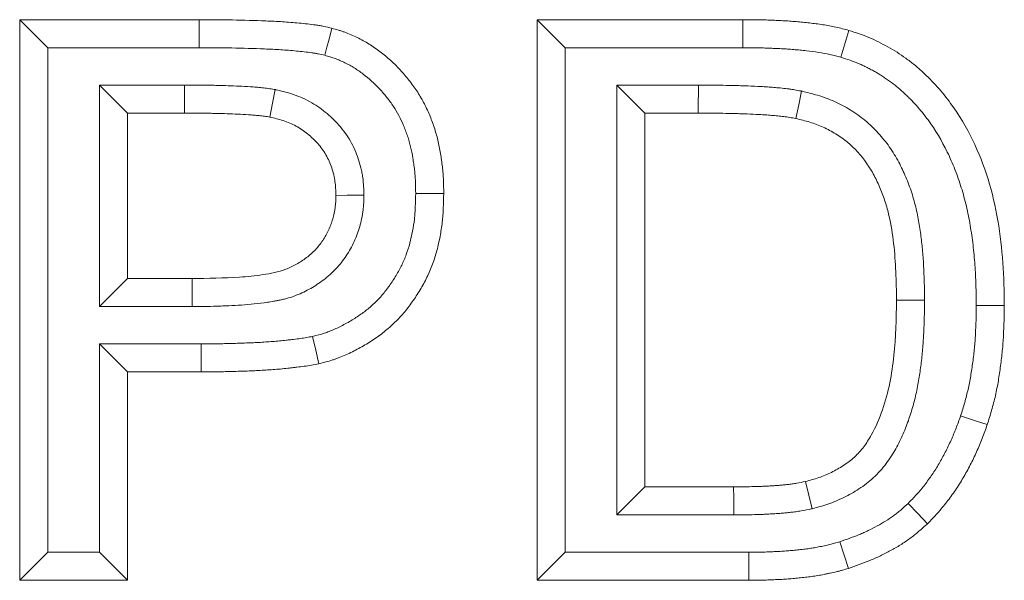
# Model space of a CAD drawing. Units: millimetres. Extents: x 72943 to 75913, y -9539 to -5339.
# Drawn here: x 74257 to 74292, y -5772 to -5752 of the extents above; entities that cross this region are included whole.
import ezdxf

# ---------------------------------------------------------------- set-up
doc = ezdxf.new("R2010")
doc.units = ezdxf.units.MM
doc.layers.add('DUENN-18', color=7, linetype='Continuous', lineweight=18)

msp = doc.modelspace()

# ---------------------------------------------------------------- linework, layer by layer
at = {"layer": 'DUENN-18', "color": 7, "linetype": 'Continuous'}
for p, q in [((74256.645, -5752.137, 156.448), (74263.043, -5752.137, 156.448)), ((74256.645, -5772.137, 156.448), (74256.645, -5752.137, 156.448)), ((74257.645, -5753.137, 156.448), (74256.645, -5752.137, 156.448)), ((74263.042, -5753.137, 156.448), (74263.043, -5752.137, 156.448)), ((74275.106, -5752.137, 156.448), (74282.442, -5752.137, 156.448)), ((74275.106, -5772.137, 156.448), (74275.106, -5752.137, 156.448)), ((74276.106, -5753.137, 156.448), (74275.106, -5752.137, 156.448)), ((74282.442, -5753.137, 156.448), (74282.442, -5752.137, 156.448)), ((74257.645, -5771.137, 156.448), (74257.645, -5753.137, 156.448)), ((74257.645, -5753.137, 156.448), (74263.042, -5753.137, 156.448)), ((74276.106, -5771.137, 156.448), (74276.106, -5753.137, 156.448)), ((74276.106, -5753.137, 156.448), (74282.442, -5753.137, 156.448)), ((74259.491, -5754.47, 156.448), (74260.491, -5755.47, 156.448)), ((74262.53, -5754.47, 156.448), (74259.491, -5754.47, 156.448)), ((74259.491, -5754.47, 156.448), (74259.491, -5762.368, 156.448)), ((74262.53, -5754.47, 156.448), (74262.526, -5755.47, 156.448)), ((74277.952, -5754.47, 156.448), (74278.952, -5755.47, 156.448)), ((74280.858, -5754.47, 156.448), (74277.952, -5754.47, 156.448)), ((74277.952, -5754.47, 156.448), (74277.952, -5769.804, 156.448)), ((74262.526, -5755.47, 156.448), (74260.491, -5755.47, 156.448)), ((74260.491, -5755.47, 156.448), (74260.491, -5761.368, 156.448)), ((74280.855, -5755.47, 156.448), (74278.952, -5755.47, 156.448)), ((74278.952, -5755.47, 156.448), (74278.952, -5768.804, 156.448)), ((74259.491, -5762.368, 156.448), (74260.491, -5761.368, 156.448)), ((74260.491, -5761.368, 156.448), (74262.798, -5761.368, 156.448)), ((74262.8, -5762.368, 156.448), (74262.798, -5761.368, 156.448)), ((74259.491, -5762.368, 156.448), (74262.8, -5762.368, 156.448)), ((74259.491, -5763.701, 156.448), (74260.491, -5764.701, 156.448)), ((74263.123, -5763.701, 156.448), (74259.491, -5763.701, 156.448)), ((74259.491, -5763.701, 156.448), (74259.491, -5771.137, 156.448)), ((74263.123, -5763.701, 156.448), (74263.123, -5764.701, 156.448)), ((74260.491, -5764.701, 156.448), (74260.491, -5772.137, 156.448)), ((74263.123, -5764.701, 156.448), (74260.491, -5764.701, 156.448)), ((74277.952, -5769.804, 156.448), (74278.952, -5768.804, 156.448)), ((74278.952, -5768.804, 156.448), (74282.117, -5768.804, 156.448)), ((74277.952, -5769.804, 156.448), (74282.121, -5769.804, 156.448)), ((74257.645, -5771.137, 156.448), (74256.645, -5772.137, 156.448)), ((74259.491, -5771.137, 156.448), (74257.645, -5771.137, 156.448)), ((74259.491, -5771.137, 156.448), (74260.491, -5772.137, 156.448)), ((74276.106, -5771.137, 156.448), (74275.106, -5772.137, 156.448)), ((74282.653, -5771.137, 156.448), (74276.106, -5771.137, 156.448)), ((74260.491, -5772.137, 156.448), (74256.645, -5772.137, 156.448)), ((74282.658, -5772.137, 156.448), (74275.106, -5772.137, 156.448))]:
    msp.add_line(p, q, dxfattribs=at)
at = {"layer": 'DUENN-18', "color": 7, "linetype": 'Continuous', "elevation": 156.448, "flags": 128}
for points in [[(74267.531, -5753.408), (74267.608, -5753.118), (74267.684, -5752.828), (74267.786, -5752.441)], [(74285.945, -5753.477), (74286.086, -5752.997), (74286.228, -5752.518)], [(74265.755, -5754.629), (74265.659, -5755.12), (74265.563, -5755.611)], [(74280.858, -5754.47), (74280.857, -5754.77), (74280.856, -5755.07), (74280.855, -5755.47)], [(74284.542, -5754.684), (74284.437, -5755.173), (74284.333, -5755.663)], [(74268.927, -5758.401), (74268.627, -5758.401), (74268.327, -5758.402), (74267.927, -5758.403)], [(74270.773, -5758.338), (74271.073, -5758.34), (74271.373, -5758.341), (74271.773, -5758.343)], [(74288.927, -5762.145), (74288.627, -5762.145), (74288.326, -5762.145), (74287.927, -5762.145)], [(74290.773, -5762.329), (74291.073, -5762.329), (74291.373, -5762.329), (74291.773, -5762.329)], [(74267.095, -5763.436), (74267.205, -5763.924), (74267.314, -5764.413)], [(74290.215, -5766.269), (74290.499, -5766.363), (74290.784, -5766.458), (74291.164, -5766.584)], [(74284.912, -5769.584), (74284.795, -5769.098), (74284.677, -5768.611)], [(74282.121, -5769.804), (74282.12, -5769.504), (74282.119, -5769.204), (74282.117, -5768.804)], [(74288.34, -5769.395), (74288.686, -5769.756), (74289.032, -5770.118)], [(74285.9, -5770.762), (74286.056, -5771.237), (74286.212, -5771.712)], [(74282.653, -5771.137), (74282.655, -5771.437), (74282.656, -5771.737), (74282.658, -5772.137)]]:
    msp.add_lwpolyline(points, dxfattribs=at)
at = {"layer": 'DUENN-18', "color": 7, "linetype": 'Continuous'}
for points, knots in [([(74263.043, -5752.137, 156.448), (74263.44, -5752.137, 156.448), (74263.837, -5752.138, 156.448), (74264.63, -5752.153, 156.448), (74265.027, -5752.165, 156.448), (74265.622, -5752.19, 156.448), (74265.82, -5752.199, 156.448), (74266.216, -5752.224, 156.448), (74266.414, -5752.239, 156.448), (74266.71, -5752.268, 156.448), (74266.809, -5752.278, 156.448), (74267.006, -5752.3, 156.448), (74267.105, -5752.312, 156.448), (74267.252, -5752.332, 156.448), (74267.301, -5752.34, 156.448), (74267.375, -5752.352, 156.448), (74267.399, -5752.356, 156.448), (74267.448, -5752.365, 156.448), (74267.472, -5752.37, 156.448), (74267.594, -5752.394, 156.448), (74267.69, -5752.418, 156.448), (74267.786, -5752.441, 156.448)], [0, 0, 0, 0, 0.25, 0.25, 0.5, 0.5, 0.625, 0.625, 0.75, 0.75, 0.8125, 0.8125, 0.875, 0.875, 0.90625, 0.90625, 0.921875, 0.921875, 0.9375, 0.9375, 1, 1, 1, 1]), ([(74282.442, -5752.137, 156.448), (74282.601, -5752.137, 156.448), (74282.76, -5752.137, 156.448), (74282.998, -5752.14, 156.448), (74283.078, -5752.142, 156.448), (74283.237, -5752.146, 156.448), (74283.316, -5752.149, 156.448), (74283.475, -5752.155, 156.448), (74283.555, -5752.159, 156.448), (74283.714, -5752.165, 156.448), (74283.793, -5752.169, 156.448), (74283.952, -5752.177, 156.448), (74284.031, -5752.182, 156.448), (74284.19, -5752.192, 156.448), (74284.269, -5752.199, 156.448), (74284.428, -5752.213, 156.448), (74284.507, -5752.221, 156.448), (74284.665, -5752.237, 156.448), (74284.744, -5752.245, 156.448), (74284.981, -5752.271, 156.448), (74285.139, -5752.291, 156.448), (74285.453, -5752.339, 156.448), (74285.61, -5752.368, 156.448), (74285.843, -5752.419, 156.448), (74285.92, -5752.438, 156.448), (74286.074, -5752.477, 156.448), (74286.151, -5752.497, 156.448), (74286.228, -5752.518, 156.448)], [0, 0, 0, 0, 0.125, 0.125, 0.1875, 0.1875, 0.25, 0.25, 0.3125, 0.3125, 0.375, 0.375, 0.4375, 0.4375, 0.5, 0.5, 0.5625, 0.5625, 0.625, 0.625, 0.75, 0.75, 0.875, 0.875, 0.9375, 0.9375, 1, 1, 1, 1]), ([(74267.786, -5752.441, 156.448), (74267.864, -5752.463, 156.448), (74267.941, -5752.485, 156.448), (74268.056, -5752.521, 156.448), (74268.094, -5752.533, 156.448), (74268.17, -5752.558, 156.448), (74268.208, -5752.571, 156.448), (74268.32, -5752.612, 156.448), (74268.395, -5752.643, 156.448), (74268.542, -5752.706, 156.448), (74268.614, -5752.74, 156.448), (74268.758, -5752.81, 156.448), (74268.83, -5752.847, 156.448), (74268.97, -5752.924, 156.448), (74269.04, -5752.964, 156.448), (74269.244, -5753.09, 156.448), (74269.376, -5753.182, 156.448), (74269.758, -5753.473, 156.448), (74269.996, -5753.69, 156.448), (74270.324, -5754.041, 156.448), (74270.428, -5754.163, 156.448), (74270.628, -5754.414, 156.448), (74270.722, -5754.543, 156.448), (74270.899, -5754.811, 156.448), (74270.981, -5754.948, 156.448), (74271.131, -5755.232, 156.448), (74271.199, -5755.377, 156.448), (74271.293, -5755.598, 156.448), (74271.322, -5755.673, 156.448), (74271.379, -5755.823, 156.448), (74271.406, -5755.898, 156.448), (74271.457, -5756.05, 156.448), (74271.48, -5756.127, 156.448), (74271.524, -5756.281, 156.448), (74271.545, -5756.358, 156.448), (74271.601, -5756.592, 156.448), (74271.632, -5756.749, 156.448), (74271.671, -5756.986, 156.448), (74271.683, -5757.066, 156.448), (74271.705, -5757.224, 156.448), (74271.715, -5757.304, 156.448), (74271.733, -5757.463, 156.448), (74271.741, -5757.543, 156.448), (74271.754, -5757.702, 156.448), (74271.759, -5757.782, 156.448), (74271.769, -5758.022, 156.448), (74271.771, -5758.183, 156.448), (74271.773, -5758.343, 156.448)], [0, 0, 0, 0, 0.03125, 0.03125, 0.046875, 0.046875, 0.0625, 0.0625, 0.09375, 0.09375, 0.125, 0.125, 0.15625, 0.15625, 0.1875, 0.1875, 0.25, 0.25, 0.375, 0.375, 0.4375, 0.4375, 0.5, 0.5, 0.5625, 0.5625, 0.625, 0.625, 0.65625, 0.65625, 0.6875, 0.6875, 0.71875, 0.71875, 0.75, 0.75, 0.8125, 0.8125, 0.84375, 0.84375, 0.875, 0.875, 0.90625, 0.90625, 0.9375, 0.9375, 1, 1, 1, 1]), ([(74286.228, -5752.518, 156.448), (74286.47, -5752.597, 156.448), (74286.712, -5752.676, 156.448), (74287.178, -5752.869, 156.448), (74287.401, -5752.985, 156.448), (74287.732, -5753.167, 156.448), (74287.84, -5753.23, 156.448), (74288.052, -5753.368, 156.448), (74288.156, -5753.44, 156.448), (74288.362, -5753.588, 156.448), (74288.465, -5753.664, 156.448), (74288.663, -5753.825, 156.448), (74288.757, -5753.91, 156.448), (74289.035, -5754.169, 156.448), (74289.214, -5754.347, 156.448), (74289.55, -5754.722, 156.448), (74289.708, -5754.918, 156.448), (74290.156, -5755.529, 156.448), (74290.419, -5755.971, 156.448), (74290.86, -5756.878, 156.448), (74291.043, -5757.346, 156.448), (74291.343, -5758.309, 156.448), (74291.456, -5758.807, 156.448), (74291.627, -5759.806, 156.448), (74291.685, -5760.308, 156.448), (74291.758, -5761.316, 156.448), (74291.766, -5761.822, 156.448), (74291.773, -5762.329, 156.448)], [0, 0, 0, 0, 0.0625, 0.0625, 0.125, 0.125, 0.15625, 0.15625, 0.1875, 0.1875, 0.21875, 0.21875, 0.25, 0.25, 0.3125, 0.3125, 0.375, 0.375, 0.5, 0.5, 0.625, 0.625, 0.75, 0.75, 0.875, 0.875, 1, 1, 1, 1]), ([(74263.042, -5753.137, 156.448), (74263.44, -5753.137, 156.448), (74263.826, -5753.138, 156.448), (74264.603, -5753.153, 156.448), (74264.994, -5753.165, 156.448), (74265.577, -5753.189, 156.448), (74265.768, -5753.197, 156.448), (74266.143, -5753.221, 156.448), (74266.33, -5753.236, 156.448), (74266.61, -5753.263, 156.448), (74266.703, -5753.272, 156.448), (74266.887, -5753.293, 156.448), (74266.981, -5753.305, 156.448), (74267.109, -5753.322, 156.448), (74267.149, -5753.328, 156.448), (74267.207, -5753.338, 156.448), (74267.225, -5753.341, 156.448), (74267.262, -5753.348, 156.448), (74267.279, -5753.351, 156.448), (74267.364, -5753.368, 156.448), (74267.442, -5753.387, 156.448), (74267.531, -5753.408, 156.448)], [0, 0, 0, 0, 0.25, 0.25, 0.5, 0.5, 0.625, 0.625, 0.75, 0.75, 0.8125, 0.8125, 0.875, 0.875, 0.90625, 0.90625, 0.921875, 0.921875, 0.9375, 0.9375, 0.9959299, 0.9959299, 0.9959299, 0.9959299]), ([(74282.442, -5753.137, 156.448), (74282.601, -5753.137, 156.448), (74282.756, -5753.137, 156.448), (74282.981, -5753.14, 156.448), (74283.054, -5753.141, 156.448), (74283.204, -5753.146, 156.448), (74283.28, -5753.148, 156.448), (74283.434, -5753.154, 156.448), (74283.512, -5753.158, 156.448), (74283.67, -5753.164, 156.448), (74283.747, -5753.168, 156.448), (74283.897, -5753.176, 156.448), (74283.971, -5753.18, 156.448), (74284.114, -5753.19, 156.448), (74284.186, -5753.195, 156.448), (74284.333, -5753.209, 156.448), (74284.408, -5753.216, 156.448), (74284.561, -5753.231, 156.448), (74284.638, -5753.239, 156.448), (74284.862, -5753.264, 156.448), (74285.006, -5753.282, 156.448), (74285.283, -5753.325, 156.448), (74285.415, -5753.349, 156.448), (74285.616, -5753.393, 156.448), (74285.682, -5753.409, 156.448), (74285.814, -5753.443, 156.448), (74285.878, -5753.459, 156.448), (74285.945, -5753.477, 156.448)], [0, 0, 0, 0, 0.125, 0.125, 0.1875, 0.1875, 0.25, 0.25, 0.3125, 0.3125, 0.375, 0.375, 0.4375, 0.4375, 0.5, 0.5, 0.5625, 0.5625, 0.625, 0.625, 0.75, 0.75, 0.875, 0.875, 0.9375, 0.9375, 0.9925214, 0.9925214, 0.9925214, 0.9925214]), ([(74267.531, -5753.408, 156.448), (74267.601, -5753.428, 156.448), (74267.666, -5753.447, 156.448), (74267.757, -5753.475, 156.448), (74267.788, -5753.485, 156.448), (74267.846, -5753.504, 156.448), (74267.873, -5753.513, 156.448), (74267.954, -5753.543, 156.448), (74268.011, -5753.566, 156.448), (74268.128, -5753.617, 156.448), (74268.19, -5753.646, 156.448), (74268.308, -5753.703, 156.448), (74268.365, -5753.733, 156.448), (74268.476, -5753.793, 156.448), (74268.529, -5753.824, 156.448), (74268.689, -5753.923, 156.448), (74268.794, -5753.996, 156.448), (74269.104, -5754.231, 156.448), (74269.302, -5754.412, 156.448), (74269.575, -5754.704, 156.448), (74269.662, -5754.805, 156.448), (74269.827, -5755.014, 156.448), (74269.906, -5755.121, 156.448), (74270.048, -5755.337, 156.448), (74270.113, -5755.445, 156.448), (74270.233, -5755.672, 156.448), (74270.288, -5755.789, 156.448), (74270.366, -5755.974, 156.448), (74270.391, -5756.038, 156.448), (74270.439, -5756.165, 156.448), (74270.462, -5756.228, 156.448), (74270.504, -5756.353, 156.448), (74270.523, -5756.415, 156.448), (74270.559, -5756.54, 156.448), (74270.575, -5756.604, 156.448), (74270.622, -5756.799, 156.448), (74270.648, -5756.933, 156.448), (74270.683, -5757.141, 156.448), (74270.694, -5757.211, 156.448), (74270.714, -5757.354, 156.448), (74270.723, -5757.426, 156.448), (74270.739, -5757.566, 156.448), (74270.745, -5757.635, 156.448), (74270.756, -5757.771, 156.448), (74270.76, -5757.837, 156.448), (74270.769, -5758.04, 156.448), (74270.771, -5758.184, 156.448), (74270.773, -5758.338, 156.448)], [0.0025285, 0.0025285, 0.0025285, 0.0025285, 0.03125, 0.03125, 0.046875, 0.046875, 0.0625, 0.0625, 0.09375, 0.09375, 0.125, 0.125, 0.15625, 0.15625, 0.1875, 0.1875, 0.25, 0.25, 0.375, 0.375, 0.4375, 0.4375, 0.5, 0.5, 0.5625, 0.5625, 0.625, 0.625, 0.65625, 0.65625, 0.6875, 0.6875, 0.71875, 0.71875, 0.75, 0.75, 0.8125, 0.8125, 0.84375, 0.84375, 0.875, 0.875, 0.90625, 0.90625, 0.9375, 0.9375, 0.9979363, 0.9979363, 0.9979363, 0.9979363]), ([(74285.945, -5753.477, 156.448), (74286.175, -5753.552, 156.448), (74286.379, -5753.62, 156.448), (74286.607, -5753.715, 156.448), (74286.651, -5753.734, 156.448), (74286.742, -5753.776, 156.448), (74286.789, -5753.799, 156.448), (74286.887, -5753.848, 156.448), (74286.937, -5753.874, 156.448), (74287.041, -5753.929, 156.448), (74287.092, -5753.956, 156.448), (74287.188, -5754.009, 156.448), (74287.234, -5754.035, 156.448), (74287.32, -5754.086, 156.448), (74287.36, -5754.111, 156.448), (74287.446, -5754.167, 156.448), (74287.491, -5754.197, 156.448), (74287.56, -5754.245, 156.448), (74287.583, -5754.261, 156.448), (74287.631, -5754.295, 156.448), (74287.656, -5754.312, 156.448), (74287.774, -5754.397, 156.448), (74287.858, -5754.46, 156.448), (74288.005, -5754.579, 156.448), (74288.082, -5754.648, 156.448), (74288.207, -5754.764, 156.448), (74288.25, -5754.805, 156.448), (74288.333, -5754.885, 156.448), (74288.373, -5754.925, 156.448), (74288.491, -5755.043, 156.448), (74288.564, -5755.12, 156.448), (74288.782, -5755.363, 156.448), (74288.92, -5755.535, 156.448), (74289.314, -5756.072, 156.448), (74289.542, -5756.455, 156.448), (74289.838, -5757.063, 156.448), (74289.929, -5757.271, 156.448), (74290.096, -5757.695, 156.448), (74290.172, -5757.912, 156.448), (74290.307, -5758.347, 156.448), (74290.366, -5758.567, 156.448), (74290.471, -5759.017, 156.448), (74290.517, -5759.245, 156.448), (74290.595, -5759.707, 156.448), (74290.628, -5759.94, 156.448), (74290.684, -5760.412, 156.448), (74290.707, -5760.651, 156.448), (74290.733, -5761.004, 156.448), (74290.74, -5761.122, 156.448), (74290.751, -5761.359, 156.448), (74290.756, -5761.479, 156.448), (74290.766, -5761.838, 156.448), (74290.77, -5762.081, 156.448), (74290.773, -5762.329, 156.448)], [0.0023361, 0.0023361, 0.0023361, 0.0023361, 0.0625, 0.0625, 0.078125, 0.078125, 0.09375, 0.09375, 0.109375, 0.109375, 0.125, 0.125, 0.140625, 0.140625, 0.15625, 0.15625, 0.171875, 0.171875, 0.1796875, 0.1796875, 0.1875, 0.1875, 0.21875, 0.21875, 0.25, 0.25, 0.265625, 0.265625, 0.28125, 0.28125, 0.3125, 0.3125, 0.375, 0.375, 0.5, 0.5, 0.5625, 0.5625, 0.625, 0.625, 0.6875, 0.6875, 0.75, 0.75, 0.8125, 0.8125, 0.875, 0.875, 0.90625, 0.90625, 0.9375, 0.9375, 0.9988976, 0.9988976, 0.9988976, 0.9988976]), ([(74265.755, -5754.629, 156.448), (74265.743, -5754.627, 156.448), (74265.732, -5754.625, 156.448), (74265.721, -5754.623, 156.448), (74265.658, -5754.613, 156.448), (74265.589, -5754.602, 156.448), (74265.474, -5754.586, 156.448), (74265.435, -5754.581, 156.448), (74265.359, -5754.572, 156.448), (74265.322, -5754.568, 156.448), (74265.214, -5754.557, 156.448), (74265.147, -5754.551, 156.448), (74265.011, -5754.54, 156.448), (74264.943, -5754.535, 156.448), (74264.605, -5754.512, 156.448), (74264.34, -5754.501, 156.448), (74263.952, -5754.487, 156.448), (74263.822, -5754.483, 156.448), (74263.622, -5754.479, 156.448), (74263.555, -5754.478, 156.448), (74263.422, -5754.476, 156.448), (74263.357, -5754.476, 156.448), (74263.163, -5754.475, 156.448), (74263.039, -5754.474, 156.448), (74262.788, -5754.473, 156.448), (74262.661, -5754.471, 156.448), (74262.534, -5754.47, 156.448), (74262.533, -5754.47, 156.448), (74262.532, -5754.47, 156.448), (74262.53, -5754.47, 156.448)], [-0.011279, -0.011279, -0.011279, -0.011279, 0, 0, 0, 0.0625, 0.0625, 0.09375, 0.09375, 0.125, 0.125, 0.1875, 0.1875, 0.25, 0.25, 0.5, 0.5, 0.625, 0.625, 0.6875, 0.6875, 0.75, 0.75, 0.875, 0.875, 1, 1, 1, 1.001388, 1.001388, 1.001388, 1.001388]), ([(74268.927, -5758.401, 156.448), (74268.927, -5758.39, 156.448), (74268.926, -5758.379, 156.448), (74268.926, -5758.368, 156.448), (74268.92, -5758.202, 156.448), (74268.915, -5758.001, 156.448), (74268.876, -5757.712, 156.448), (74268.866, -5757.653, 156.448), (74268.844, -5757.537, 156.448), (74268.832, -5757.48, 156.448), (74268.791, -5757.311, 156.448), (74268.758, -5757.201, 156.448), (74268.686, -5756.99, 156.448), (74268.646, -5756.886, 156.448), (74268.553, -5756.676, 156.448), (74268.5, -5756.571, 156.448), (74268.382, -5756.364, 156.448), (74268.316, -5756.262, 156.448), (74268.179, -5756.072, 156.448), (74268.106, -5755.982, 156.448), (74267.879, -5755.724, 156.448), (74267.716, -5755.572, 156.448), (74267.462, -5755.367, 156.448), (74267.374, -5755.301, 156.448), (74267.187, -5755.174, 156.448), (74267.089, -5755.114, 156.448), (74266.78, -5754.944, 156.448), (74266.567, -5754.855, 156.448), (74266.141, -5754.717, 156.448), (74265.95, -5754.674, 156.448), (74265.788, -5754.636, 156.448), (74265.777, -5754.634, 156.448), (74265.766, -5754.631, 156.448), (74265.755, -5754.629, 156.448)], [-0.008097, -0.008097, -0.008097, -0.008097, 0, 0, 0, 0.125, 0.125, 0.15625, 0.15625, 0.1875, 0.1875, 0.25, 0.25, 0.3125, 0.3125, 0.375, 0.375, 0.4375, 0.4375, 0.5, 0.5, 0.625, 0.625, 0.6875, 0.6875, 0.75, 0.75, 0.875, 0.875, 1, 1, 1, 1.008588, 1.008588, 1.008588, 1.008588]), ([(74284.542, -5754.684, 156.448), (74284.533, -5754.683, 156.448), (74284.524, -5754.681, 156.448), (74284.516, -5754.679, 156.448), (74284.444, -5754.666, 156.448), (74284.367, -5754.652, 156.448), (74284.241, -5754.631, 156.448), (74284.198, -5754.624, 156.448), (74284.113, -5754.612, 156.448), (74284.071, -5754.606, 156.448), (74283.945, -5754.59, 156.448), (74283.862, -5754.581, 156.448), (74283.701, -5754.565, 156.448), (74283.624, -5754.559, 156.448), (74283.473, -5754.547, 156.448), (74283.399, -5754.541, 156.448), (74283.247, -5754.53, 156.448), (74283.17, -5754.525, 156.448), (74282.935, -5754.512, 156.448), (74282.782, -5754.506, 156.448), (74282.561, -5754.498, 156.448), (74282.489, -5754.495, 156.448), (74282.341, -5754.49, 156.448), (74282.266, -5754.488, 156.448), (74282.041, -5754.482, 156.448), (74281.888, -5754.479, 156.448), (74281.442, -5754.473, 156.448), (74281.153, -5754.472, 156.448), (74280.861, -5754.47, 156.448), (74280.86, -5754.47, 156.448), (74280.859, -5754.47, 156.448), (74280.858, -5754.47, 156.448)], [-0.007559, -0.007559, -0.007559, -0.007559, 0, 0, 0, 0.0625, 0.0625, 0.09375, 0.09375, 0.125, 0.125, 0.1875, 0.1875, 0.25, 0.25, 0.3125, 0.3125, 0.375, 0.375, 0.5, 0.5, 0.5625, 0.5625, 0.625, 0.625, 0.75, 0.75, 1, 1, 1, 1.000793, 1.000793, 1.000793, 1.000793]), ([(74288.927, -5762.145, 156.448), (74288.927, -5762.142, 156.448), (74288.927, -5762.139, 156.448), (74288.927, -5762.136, 156.448), (74288.925, -5761.966, 156.448), (74288.924, -5761.793, 156.448), (74288.916, -5761.437, 156.448), (74288.91, -5761.258, 156.448), (74288.898, -5760.993, 156.448), (74288.893, -5760.905, 156.448), (74288.883, -5760.725, 156.448), (74288.877, -5760.635, 156.448), (74288.862, -5760.451, 156.448), (74288.854, -5760.358, 156.448), (74288.836, -5760.176, 156.448), (74288.826, -5760.085, 156.448), (74288.794, -5759.814, 156.448), (74288.769, -5759.633, 156.448), (74288.724, -5759.357, 156.448), (74288.708, -5759.263, 156.448), (74288.671, -5759.073, 156.448), (74288.65, -5758.977, 156.448), (74288.583, -5758.69, 156.448), (74288.531, -5758.501, 156.448), (74288.438, -5758.214, 156.448), (74288.404, -5758.119, 156.448), (74288.333, -5757.932, 156.448), (74288.296, -5757.841, 156.448), (74288.22, -5757.661, 156.448), (74288.181, -5757.574, 156.448), (74288.097, -5757.397, 156.448), (74288.053, -5757.307, 156.448), (74287.957, -5757.125, 156.448), (74287.905, -5757.033, 156.448), (74287.792, -5756.848, 156.448), (74287.732, -5756.757, 156.448), (74287.609, -5756.584, 156.448), (74287.545, -5756.5, 156.448), (74287.415, -5756.338, 156.448), (74287.347, -5756.259, 156.448), (74287.204, -5756.102, 156.448), (74287.129, -5756.024, 156.448), (74286.969, -5755.871, 156.448), (74286.885, -5755.796, 156.448), (74286.715, -5755.658, 156.448), (74286.629, -5755.592, 156.448), (74286.454, -5755.469, 156.448), (74286.367, -5755.411, 156.448), (74286.096, -5755.245, 156.448), (74285.907, -5755.144, 156.448), (74285.614, -5755.013, 156.448), (74285.515, -5754.972, 156.448), (74285.316, -5754.898, 156.448), (74285.213, -5754.863, 156.448), (74284.916, -5754.774, 156.448), (74284.732, -5754.73, 156.448), (74284.567, -5754.69, 156.448), (74284.559, -5754.688, 156.448), (74284.55, -5754.686, 156.448), (74284.542, -5754.684, 156.448)], [-0.001107, -0.001107, -0.001107, -0.001107, 0, 0, 0, 0.0625, 0.0625, 0.125, 0.125, 0.15625, 0.15625, 0.1875, 0.1875, 0.21875, 0.21875, 0.25, 0.25, 0.3125, 0.3125, 0.34375, 0.34375, 0.375, 0.375, 0.4375, 0.4375, 0.46875, 0.46875, 0.5, 0.5, 0.53125, 0.53125, 0.5625, 0.5625, 0.59375, 0.59375, 0.625, 0.625, 0.65625, 0.65625, 0.6875, 0.6875, 0.71875, 0.71875, 0.75, 0.75, 0.78125, 0.78125, 0.8125, 0.8125, 0.875, 0.875, 0.90625, 0.90625, 0.9375, 0.9375, 1, 1, 1, 1.003235, 1.003235, 1.003235, 1.003235]), ([(74265.563, -5755.611, 156.448), (74265.5, -5755.601, 156.448), (74265.438, -5755.591, 156.448), (74265.344, -5755.577, 156.448), (74265.312, -5755.573, 156.448), (74265.249, -5755.566, 156.448), (74265.218, -5755.563, 156.448), (74265.123, -5755.553, 156.448), (74265.06, -5755.548, 156.448), (74264.933, -5755.537, 156.448), (74264.87, -5755.532, 156.448), (74264.554, -5755.511, 156.448), (74264.301, -5755.5, 156.448), (74263.921, -5755.487, 156.448), (74263.794, -5755.483, 156.448), (74263.604, -5755.479, 156.448), (74263.54, -5755.478, 156.448), (74263.414, -5755.476, 156.448), (74263.35, -5755.476, 156.448), (74263.16, -5755.475, 156.448), (74263.033, -5755.474, 156.448), (74262.78, -5755.472, 156.448), (74262.653, -5755.471, 156.448), (74262.526, -5755.47, 156.448)], [0, 0, 0, 0, 0.0625, 0.0625, 0.09375, 0.09375, 0.125, 0.125, 0.1875, 0.1875, 0.25, 0.25, 0.5, 0.5, 0.625, 0.625, 0.6875, 0.6875, 0.75, 0.75, 0.875, 0.875, 1, 1, 1, 1]), ([(74267.927, -5758.403, 156.448), (74267.921, -5758.236, 156.448), (74267.915, -5758.069, 156.448), (74267.887, -5757.863, 156.448), (74267.881, -5757.822, 156.448), (74267.865, -5757.741, 156.448), (74267.856, -5757.7, 156.448), (74267.827, -5757.578, 156.448), (74267.803, -5757.498, 156.448), (74267.749, -5757.34, 156.448), (74267.719, -5757.262, 156.448), (74267.651, -5757.11, 156.448), (74267.614, -5757.035, 156.448), (74267.531, -5756.891, 156.448), (74267.486, -5756.821, 156.448), (74267.388, -5756.685, 156.448), (74267.336, -5756.62, 156.448), (74267.17, -5756.433, 156.448), (74267.048, -5756.318, 156.448), (74266.854, -5756.161, 156.448), (74266.787, -5756.111, 156.448), (74266.649, -5756.018, 156.448), (74266.578, -5755.974, 156.448), (74266.359, -5755.853, 156.448), (74266.205, -5755.788, 156.448), (74265.888, -5755.686, 156.448), (74265.725, -5755.648, 156.448), (74265.563, -5755.611, 156.448)], [0, 0, 0, 0, 0.125, 0.125, 0.15625, 0.15625, 0.1875, 0.1875, 0.25, 0.25, 0.3125, 0.3125, 0.375, 0.375, 0.4375, 0.4375, 0.5, 0.5, 0.625, 0.625, 0.6875, 0.6875, 0.75, 0.75, 0.875, 0.875, 1, 1, 1, 1]), ([(74284.333, -5755.663, 156.448), (74284.262, -5755.649, 156.448), (74284.19, -5755.636, 156.448), (74284.083, -5755.618, 156.448), (74284.047, -5755.613, 156.448), (74283.975, -5755.602, 156.448), (74283.939, -5755.597, 156.448), (74283.831, -5755.583, 156.448), (74283.758, -5755.575, 156.448), (74283.614, -5755.562, 156.448), (74283.541, -5755.556, 156.448), (74283.397, -5755.544, 156.448), (74283.324, -5755.538, 156.448), (74283.179, -5755.528, 156.448), (74283.107, -5755.523, 156.448), (74282.889, -5755.511, 156.448), (74282.744, -5755.505, 156.448), (74282.526, -5755.497, 156.448), (74282.453, -5755.495, 156.448), (74282.308, -5755.49, 156.448), (74282.236, -5755.487, 156.448), (74282.018, -5755.481, 156.448), (74281.872, -5755.479, 156.448), (74281.437, -5755.473, 156.448), (74281.146, -5755.472, 156.448), (74280.855, -5755.47, 156.448)], [0, 0, 0, 0, 0.0625, 0.0625, 0.09375, 0.09375, 0.125, 0.125, 0.1875, 0.1875, 0.25, 0.25, 0.3125, 0.3125, 0.375, 0.375, 0.5, 0.5, 0.5625, 0.5625, 0.625, 0.625, 0.75, 0.75, 1, 1, 1, 1]), ([(74287.927, -5762.145, 156.448), (74287.921, -5761.468, 156.448), (74287.903, -5760.793, 156.448), (74287.784, -5759.79, 156.448), (74287.735, -5759.457, 156.448), (74287.62, -5758.961, 156.448), (74287.575, -5758.796, 156.448), (74287.47, -5758.471, 156.448), (74287.41, -5758.312, 156.448), (74287.277, -5757.999, 156.448), (74287.206, -5757.845, 156.448), (74287.048, -5757.544, 156.448), (74286.959, -5757.396, 156.448), (74286.664, -5756.979, 156.448), (74286.441, -5756.727, 156.448), (74286.048, -5756.403, 156.448), (74285.906, -5756.303, 156.448), (74285.616, -5756.123, 156.448), (74285.466, -5756.043, 156.448), (74285.157, -5755.903, 156.448), (74284.997, -5755.843, 156.448), (74284.667, -5755.743, 156.448), (74284.5, -5755.703, 156.448), (74284.333, -5755.663, 156.448)], [0, 0, 0, 0, 0.25, 0.25, 0.375, 0.375, 0.4375, 0.4375, 0.5, 0.5, 0.5625, 0.5625, 0.625, 0.625, 0.75, 0.75, 0.8125, 0.8125, 0.875, 0.875, 0.9375, 0.9375, 1, 1, 1, 1]), ([(74262.798, -5761.368, 156.448), (74263.361, -5761.367, 156.448), (74263.923, -5761.358, 156.448), (74264.765, -5761.302, 156.448), (74265.044, -5761.274, 156.448), (74265.597, -5761.19, 156.448), (74265.873, -5761.142, 156.448), (74266.272, -5760.99, 156.448), (74266.4, -5760.927, 156.448), (74266.646, -5760.789, 156.448), (74266.764, -5760.712, 156.448), (74266.99, -5760.539, 156.448), (74267.097, -5760.444, 156.448), (74267.291, -5760.239, 156.448), (74267.378, -5760.129, 156.448), (74267.536, -5759.894, 156.448), (74267.606, -5759.769, 156.448), (74267.725, -5759.513, 156.448), (74267.774, -5759.38, 156.448), (74267.853, -5759.109, 156.448), (74267.884, -5758.969, 156.448), (74267.918, -5758.687, 156.448), (74267.922, -5758.545, 156.448), (74267.927, -5758.403, 156.448)], [0, 0, 0, 0, 0.25, 0.25, 0.375, 0.375, 0.5, 0.5, 0.5625, 0.5625, 0.625, 0.625, 0.6875, 0.6875, 0.75, 0.75, 0.8125, 0.8125, 0.875, 0.875, 0.9375, 0.9375, 1, 1, 1, 1]), ([(74262.8, -5762.368, 156.448), (74262.941, -5762.368, 156.448), (74263.084, -5762.367, 156.448), (74263.377, -5762.365, 156.448), (74263.527, -5762.362, 156.448), (74263.747, -5762.355, 156.448), (74263.819, -5762.353, 156.448), (74263.964, -5762.348, 156.448), (74264.036, -5762.345, 156.448), (74264.255, -5762.336, 156.448), (74264.404, -5762.328, 156.448), (74264.86, -5762.298, 156.448), (74265.168, -5762.267, 156.448), (74265.559, -5762.207, 156.448), (74265.637, -5762.194, 156.448), (74265.754, -5762.173, 156.448), (74265.793, -5762.166, 156.448), (74265.874, -5762.15, 156.448), (74265.915, -5762.142, 156.448), (74266.001, -5762.123, 156.448), (74266.046, -5762.113, 156.448), (74266.138, -5762.09, 156.448), (74266.185, -5762.077, 156.448), (74266.326, -5762.036, 156.448), (74266.42, -5762.004, 156.448), (74266.698, -5761.896, 156.448), (74266.868, -5761.812, 156.448), (74267.186, -5761.631, 156.448), (74267.343, -5761.529, 156.448), (74267.646, -5761.296, 156.448), (74267.792, -5761.165, 156.448), (74268.065, -5760.875, 156.448), (74268.185, -5760.721, 156.448), (74268.4, -5760.4, 156.448), (74268.495, -5760.23, 156.448), (74268.617, -5759.965, 156.448), (74268.654, -5759.876, 156.448), (74268.72, -5759.698, 156.448), (74268.749, -5759.609, 156.448), (74268.802, -5759.429, 156.448), (74268.825, -5759.336, 156.448), (74268.855, -5759.192, 156.448), (74268.865, -5759.143, 156.448), (74268.881, -5759.045, 156.448), (74268.888, -5758.994, 156.448), (74268.918, -5758.745, 156.448), (74268.922, -5758.574, 156.448), (74268.926, -5758.433, 156.448), (74268.927, -5758.422, 156.448), (74268.927, -5758.411, 156.448), (74268.927, -5758.401, 156.448)], [0, 0, 0, 0, 0.0625, 0.0625, 0.125, 0.125, 0.15625, 0.15625, 0.1875, 0.1875, 0.25, 0.25, 0.375, 0.375, 0.40625, 0.40625, 0.421875, 0.421875, 0.4375, 0.4375, 0.453125, 0.453125, 0.46875, 0.46875, 0.5, 0.5, 0.5625, 0.5625, 0.625, 0.625, 0.6875, 0.6875, 0.75, 0.75, 0.8125, 0.8125, 0.84375, 0.84375, 0.875, 0.875, 0.90625, 0.90625, 0.921875, 0.921875, 0.9375, 0.9375, 1, 1, 1, 1.004785, 1.004785, 1.004785, 1.004785]), ([(74270.773, -5758.338, 156.448), (74270.769, -5758.503, 156.448), (74270.766, -5758.66, 156.448), (74270.756, -5758.887, 156.448), (74270.752, -5758.962, 156.448), (74270.741, -5759.108, 156.448), (74270.734, -5759.179, 156.448), (74270.71, -5759.393, 156.448), (74270.688, -5759.537, 156.448), (74270.632, -5759.826, 156.448), (74270.6, -5759.972, 156.448), (74270.526, -5760.249, 156.448), (74270.485, -5760.381, 156.448), (74270.39, -5760.637, 156.448), (74270.336, -5760.764, 156.448), (74270.215, -5761.014, 156.448), (74270.148, -5761.137, 156.448), (74270.037, -5761.322, 156.448), (74269.999, -5761.383, 156.448), (74269.919, -5761.506, 156.448), (74269.877, -5761.567, 156.448), (74269.752, -5761.744, 156.448), (74269.667, -5761.854, 156.448), (74269.493, -5762.057, 156.448), (74269.398, -5762.156, 156.448), (74269.197, -5762.347, 156.448), (74269.091, -5762.438, 156.448), (74268.874, -5762.608, 156.448), (74268.762, -5762.687, 156.448), (74268.581, -5762.803, 156.448), (74268.519, -5762.841, 156.448), (74268.391, -5762.916, 156.448), (74268.325, -5762.954, 156.448), (74268.131, -5763.06, 156.448), (74268.005, -5763.124, 156.448), (74267.816, -5763.208, 156.448), (74267.753, -5763.234, 156.448), (74267.659, -5763.27, 156.448), (74267.628, -5763.281, 156.448), (74267.566, -5763.303, 156.448), (74267.535, -5763.313, 156.448), (74267.385, -5763.361, 156.448), (74267.248, -5763.397, 156.448), (74267.095, -5763.436, 156.448)], [0.0019405, 0.0019405, 0.0019405, 0.0019405, 0.0625, 0.0625, 0.09375, 0.09375, 0.125, 0.125, 0.1875, 0.1875, 0.25, 0.25, 0.3125, 0.3125, 0.375, 0.375, 0.4375, 0.4375, 0.46875, 0.46875, 0.5, 0.5, 0.5625, 0.5625, 0.625, 0.625, 0.6875, 0.6875, 0.75, 0.75, 0.78125, 0.78125, 0.8125, 0.8125, 0.875, 0.875, 0.90625, 0.90625, 0.921875, 0.921875, 0.9375, 0.9375, 0.9960826, 0.9960826, 0.9960826, 0.9960826]), ([(74271.773, -5758.343, 156.448), (74271.769, -5758.513, 156.448), (74271.766, -5758.684, 156.448), (74271.754, -5758.939, 156.448), (74271.75, -5759.024, 156.448), (74271.737, -5759.194, 156.448), (74271.729, -5759.279, 156.448), (74271.7, -5759.533, 156.448), (74271.674, -5759.701, 156.448), (74271.61, -5760.036, 156.448), (74271.573, -5760.203, 156.448), (74271.485, -5760.533, 156.448), (74271.435, -5760.695, 156.448), (74271.317, -5761.015, 156.448), (74271.25, -5761.172, 156.448), (74271.101, -5761.479, 156.448), (74271.019, -5761.629, 156.448), (74270.888, -5761.848, 156.448), (74270.842, -5761.92, 156.448), (74270.749, -5762.063, 156.448), (74270.701, -5762.134, 156.448), (74270.554, -5762.342, 156.448), (74270.45, -5762.478, 156.448), (74270.228, -5762.736, 156.448), (74270.11, -5762.86, 156.448), (74269.862, -5763.094, 156.448), (74269.733, -5763.206, 156.448), (74269.464, -5763.416, 156.448), (74269.325, -5763.514, 156.448), (74269.11, -5763.652, 156.448), (74269.037, -5763.696, 156.448), (74268.89, -5763.783, 156.448), (74268.816, -5763.825, 156.448), (74268.592, -5763.948, 156.448), (74268.44, -5764.025, 156.448), (74268.206, -5764.129, 156.448), (74268.127, -5764.161, 156.448), (74268.008, -5764.207, 156.448), (74267.968, -5764.222, 156.448), (74267.887, -5764.25, 156.448), (74267.847, -5764.263, 156.448), (74267.644, -5764.328, 156.448), (74267.479, -5764.37, 156.448), (74267.314, -5764.413, 156.448)], [0, 0, 0, 0, 0.0625, 0.0625, 0.09375, 0.09375, 0.125, 0.125, 0.1875, 0.1875, 0.25, 0.25, 0.3125, 0.3125, 0.375, 0.375, 0.4375, 0.4375, 0.46875, 0.46875, 0.5, 0.5, 0.5625, 0.5625, 0.625, 0.625, 0.6875, 0.6875, 0.75, 0.75, 0.78125, 0.78125, 0.8125, 0.8125, 0.875, 0.875, 0.90625, 0.90625, 0.921875, 0.921875, 0.9375, 0.9375, 1, 1, 1, 1]), ([(74284.677, -5768.611, 156.448), (74284.837, -5768.569, 156.448), (74284.997, -5768.526, 156.448), (74285.308, -5768.421, 156.448), (74285.458, -5768.357, 156.448), (74285.751, -5768.214, 156.448), (74285.894, -5768.134, 156.448), (74286.17, -5767.953, 156.448), (74286.304, -5767.851, 156.448), (74286.548, -5767.628, 156.448), (74286.659, -5767.507, 156.448), (74286.856, -5767.244, 156.448), (74286.944, -5767.102, 156.448), (74287.188, -5766.667, 156.448), (74287.319, -5766.364, 156.448), (74287.533, -5765.741, 156.448), (74287.621, -5765.42, 156.448), (74287.751, -5764.771, 156.448), (74287.795, -5764.445, 156.448), (74287.904, -5763.464, 156.448), (74287.921, -5762.805, 156.448), (74287.927, -5762.145, 156.448)], [0, 0, 0, 0, 0.0625, 0.0625, 0.125, 0.125, 0.1875, 0.1875, 0.25, 0.25, 0.3125, 0.3125, 0.375, 0.375, 0.5, 0.5, 0.625, 0.625, 0.75, 0.75, 1, 1, 1, 1]), ([(74284.912, -5769.584, 156.448), (74284.92, -5769.582, 156.448), (74284.927, -5769.58, 156.448), (74284.935, -5769.578, 156.448), (74285.095, -5769.535, 156.448), (74285.276, -5769.487, 156.448), (74285.573, -5769.387, 156.448), (74285.672, -5769.349, 156.448), (74285.863, -5769.269, 156.448), (74285.957, -5769.227, 156.448), (74286.232, -5769.092, 156.448), (74286.412, -5768.99, 156.448), (74286.676, -5768.817, 156.448), (74286.764, -5768.755, 156.448), (74286.937, -5768.622, 156.448), (74287.022, -5768.55, 156.448), (74287.188, -5768.398, 156.448), (74287.268, -5768.318, 156.448), (74287.421, -5768.149, 156.448), (74287.495, -5768.059, 156.448), (74287.629, -5767.88, 156.448), (74287.69, -5767.79, 156.448), (74287.802, -5767.613, 156.448), (74287.852, -5767.527, 156.448), (74287.996, -5767.269, 156.448), (74288.084, -5767.093, 156.448), (74288.242, -5766.735, 156.448), (74288.311, -5766.554, 156.448), (74288.434, -5766.197, 156.448), (74288.487, -5766.021, 156.448), (74288.586, -5765.661, 156.448), (74288.629, -5765.478, 156.448), (74288.685, -5765.201, 156.448), (74288.701, -5765.109, 156.448), (74288.731, -5764.93, 156.448), (74288.745, -5764.842, 156.448), (74288.784, -5764.58, 156.448), (74288.806, -5764.405, 156.448), (74288.835, -5764.141, 156.448), (74288.844, -5764.053, 156.448), (74288.86, -5763.876, 156.448), (74288.868, -5763.786, 156.448), (74288.88, -5763.61, 156.448), (74288.886, -5763.522, 156.448), (74288.895, -5763.349, 156.448), (74288.899, -5763.264, 156.448), (74288.911, -5763.006, 156.448), (74288.917, -5762.832, 156.448), (74288.924, -5762.487, 156.448), (74288.925, -5762.319, 156.448), (74288.927, -5762.154, 156.448), (74288.927, -5762.151, 156.448), (74288.927, -5762.148, 156.448), (74288.927, -5762.145, 156.448)], [-0.003099, -0.003099, -0.003099, -0.003099, 0, 0, 0, 0.0625, 0.0625, 0.09375, 0.09375, 0.125, 0.125, 0.1875, 0.1875, 0.21875, 0.21875, 0.25, 0.25, 0.28125, 0.28125, 0.3125, 0.3125, 0.34375, 0.34375, 0.375, 0.375, 0.4375, 0.4375, 0.5, 0.5, 0.5625, 0.5625, 0.625, 0.625, 0.65625, 0.65625, 0.6875, 0.6875, 0.75, 0.75, 0.78125, 0.78125, 0.8125, 0.8125, 0.84375, 0.84375, 0.875, 0.875, 0.9375, 0.9375, 1, 1, 1, 1.00114, 1.00114, 1.00114, 1.00114]), ([(74290.773, -5762.329, 156.448), (74290.768, -5762.684, 156.448), (74290.763, -5763.026, 156.448), (74290.74, -5763.436, 156.448), (74290.735, -5763.518, 156.448), (74290.722, -5763.683, 156.448), (74290.715, -5763.766, 156.448), (74290.691, -5764.015, 156.448), (74290.671, -5764.182, 156.448), (74290.638, -5764.434, 156.448), (74290.626, -5764.518, 156.448), (74290.601, -5764.685, 156.448), (74290.588, -5764.767, 156.448), (74290.547, -5765.011, 156.448), (74290.516, -5765.17, 156.448), (74290.463, -5765.401, 156.448), (74290.445, -5765.476, 156.448), (74290.404, -5765.631, 156.448), (74290.382, -5765.71, 156.448), (74290.315, -5765.945, 156.448), (74290.266, -5766.104, 156.448), (74290.215, -5766.269, 156.448)], [0.0030969, 0.0030969, 0.0030969, 0.0030969, 0.25, 0.25, 0.3125, 0.3125, 0.375, 0.375, 0.5, 0.5, 0.5625, 0.5625, 0.625, 0.625, 0.75, 0.75, 0.8125, 0.8125, 0.875, 0.875, 0.9951328, 0.9951328, 0.9951328, 0.9951328]), ([(74291.773, -5762.329, 156.448), (74291.768, -5762.689, 156.448), (74291.763, -5763.049, 156.448), (74291.738, -5763.498, 156.448), (74291.733, -5763.588, 156.448), (74291.719, -5763.767, 156.448), (74291.711, -5763.856, 156.448), (74291.685, -5764.125, 156.448), (74291.664, -5764.304, 156.448), (74291.628, -5764.571, 156.448), (74291.616, -5764.66, 156.448), (74291.589, -5764.838, 156.448), (74291.575, -5764.927, 156.448), (74291.53, -5765.194, 156.448), (74291.496, -5765.37, 156.448), (74291.436, -5765.633, 156.448), (74291.415, -5765.72, 156.448), (74291.369, -5765.894, 156.448), (74291.345, -5765.981, 156.448), (74291.27, -5766.24, 156.448), (74291.217, -5766.412, 156.448), (74291.164, -5766.584, 156.448)], [0, 0, 0, 0, 0.25, 0.25, 0.3125, 0.3125, 0.375, 0.375, 0.5, 0.5, 0.5625, 0.5625, 0.625, 0.625, 0.75, 0.75, 0.8125, 0.8125, 0.875, 0.875, 1, 1, 1, 1]), ([(74267.095, -5763.436, 156.448), (74267.021, -5763.45, 156.448), (74266.95, -5763.464, 156.448), (74266.807, -5763.489, 156.448), (74266.737, -5763.5, 156.448), (74266.583, -5763.521, 156.448), (74266.501, -5763.53, 156.448), (74266.372, -5763.546, 156.448), (74266.328, -5763.551, 156.448), (74266.243, -5763.562, 156.448), (74266.201, -5763.566, 156.448), (74266.077, -5763.581, 156.448), (74265.997, -5763.589, 156.448), (74265.839, -5763.604, 156.448), (74265.758, -5763.611, 156.448), (74265.592, -5763.623, 156.448), (74265.507, -5763.629, 156.448), (74265.336, -5763.641, 156.448), (74265.251, -5763.646, 156.448), (74265.084, -5763.656, 156.448), (74265.002, -5763.66, 156.448), (74264.837, -5763.667, 156.448), (74264.753, -5763.67, 156.448), (74264.497, -5763.678, 156.448), (74264.319, -5763.684, 156.448), (74264.06, -5763.691, 156.448), (74263.974, -5763.693, 156.448), (74263.806, -5763.697, 156.448), (74263.723, -5763.698, 156.448), (74263.47, -5763.701, 156.448), (74263.298, -5763.701, 156.448), (74263.123, -5763.701, 156.448)], [0.0076516, 0.0076516, 0.0076516, 0.0076516, 0.0625, 0.0625, 0.125, 0.125, 0.1875, 0.1875, 0.21875, 0.21875, 0.25, 0.25, 0.3125, 0.3125, 0.375, 0.375, 0.4375, 0.4375, 0.5, 0.5, 0.5625, 0.5625, 0.625, 0.625, 0.75, 0.75, 0.8125, 0.8125, 0.875, 0.875, 0.9998067, 0.9998067, 0.9998067, 0.9998067]), ([(74267.314, -5764.413, 156.448), (74267.228, -5764.429, 156.448), (74267.141, -5764.445, 156.448), (74266.969, -5764.476, 156.448), (74266.882, -5764.489, 156.448), (74266.709, -5764.513, 156.448), (74266.622, -5764.523, 156.448), (74266.491, -5764.539, 156.448), (74266.448, -5764.544, 156.448), (74266.36, -5764.555, 156.448), (74266.317, -5764.56, 156.448), (74266.186, -5764.575, 156.448), (74266.099, -5764.584, 156.448), (74265.925, -5764.601, 156.448), (74265.837, -5764.608, 156.448), (74265.663, -5764.621, 156.448), (74265.575, -5764.627, 156.448), (74265.4, -5764.639, 156.448), (74265.313, -5764.644, 156.448), (74265.138, -5764.654, 156.448), (74265.05, -5764.659, 156.448), (74264.875, -5764.666, 156.448), (74264.788, -5764.67, 156.448), (74264.525, -5764.678, 156.448), (74264.35, -5764.683, 156.448), (74264.087, -5764.691, 156.448), (74263.999, -5764.693, 156.448), (74263.824, -5764.697, 156.448), (74263.736, -5764.698, 156.448), (74263.474, -5764.701, 156.448), (74263.298, -5764.701, 156.448), (74263.123, -5764.701, 156.448)], [0, 0, 0, 0, 0.0625, 0.0625, 0.125, 0.125, 0.1875, 0.1875, 0.21875, 0.21875, 0.25, 0.25, 0.3125, 0.3125, 0.375, 0.375, 0.4375, 0.4375, 0.5, 0.5, 0.5625, 0.5625, 0.625, 0.625, 0.75, 0.75, 0.8125, 0.8125, 0.875, 0.875, 1, 1, 1, 1]), ([(74290.215, -5766.269, 156.448), (74290.159, -5766.425, 156.448), (74290.106, -5766.573, 156.448), (74290.024, -5766.784, 156.448), (74289.996, -5766.854, 156.448), (74289.936, -5766.997, 156.448), (74289.904, -5767.069, 156.448), (74289.807, -5767.284, 156.448), (74289.738, -5767.426, 156.448), (74289.596, -5767.704, 156.448), (74289.521, -5767.84, 156.448), (74289.366, -5768.105, 156.448), (74289.285, -5768.234, 156.448), (74289.116, -5768.484, 156.448), (74289.028, -5768.606, 156.448), (74288.886, -5768.788, 156.448), (74288.838, -5768.848, 156.448), (74288.743, -5768.963, 156.448), (74288.694, -5769.02, 156.448), (74288.597, -5769.128, 156.448), (74288.547, -5769.182, 156.448), (74288.444, -5769.289, 156.448), (74288.393, -5769.341, 156.448), (74288.34, -5769.395, 156.448)], [0.0050474, 0.0050474, 0.0050474, 0.0050474, 0.125, 0.125, 0.1875, 0.1875, 0.25, 0.25, 0.375, 0.375, 0.5, 0.5, 0.625, 0.625, 0.75, 0.75, 0.8125, 0.8125, 0.875, 0.875, 0.9375, 0.9375, 0.9924191, 0.9924191, 0.9924191, 0.9924191]), ([(74291.164, -5766.584, 156.448), (74291.106, -5766.748, 156.448), (74291.048, -5766.911, 156.448), (74290.953, -5767.154, 156.448), (74290.921, -5767.234, 156.448), (74290.853, -5767.394, 156.448), (74290.819, -5767.474, 156.448), (74290.711, -5767.711, 156.448), (74290.636, -5767.867, 156.448), (74290.478, -5768.176, 156.448), (74290.394, -5768.328, 156.448), (74290.219, -5768.628, 156.448), (74290.127, -5768.775, 156.448), (74289.932, -5769.062, 156.448), (74289.83, -5769.203, 156.448), (74289.67, -5769.408, 156.448), (74289.616, -5769.476, 156.448), (74289.505, -5769.61, 156.448), (74289.449, -5769.676, 156.448), (74289.333, -5769.805, 156.448), (74289.274, -5769.869, 156.448), (74289.154, -5769.994, 156.448), (74289.093, -5770.056, 156.448), (74289.032, -5770.118, 156.448)], [0, 0, 0, 0, 0.125, 0.125, 0.1875, 0.1875, 0.25, 0.25, 0.375, 0.375, 0.5, 0.5, 0.625, 0.625, 0.75, 0.75, 0.8125, 0.8125, 0.875, 0.875, 0.9375, 0.9375, 1, 1, 1, 1]), ([(74282.117, -5768.804, 156.448), (74282.332, -5768.802, 156.448), (74282.546, -5768.801, 156.448), (74282.868, -5768.794, 156.448), (74282.975, -5768.791, 156.448), (74283.135, -5768.784, 156.448), (74283.189, -5768.782, 156.448), (74283.296, -5768.776, 156.448), (74283.349, -5768.774, 156.448), (74283.456, -5768.768, 156.448), (74283.51, -5768.765, 156.448), (74283.617, -5768.758, 156.448), (74283.67, -5768.754, 156.448), (74283.777, -5768.744, 156.448), (74283.83, -5768.739, 156.448), (74283.937, -5768.729, 156.448), (74283.99, -5768.723, 156.448), (74284.097, -5768.712, 156.448), (74284.15, -5768.706, 156.448), (74284.256, -5768.691, 156.448), (74284.309, -5768.683, 156.448), (74284.468, -5768.656, 156.448), (74284.573, -5768.634, 156.448), (74284.677, -5768.611, 156.448)], [0, 0, 0, 0, 0.25, 0.25, 0.375, 0.375, 0.4375, 0.4375, 0.5, 0.5, 0.5625, 0.5625, 0.625, 0.625, 0.6875, 0.6875, 0.75, 0.75, 0.8125, 0.8125, 0.875, 0.875, 1, 1, 1, 1]), ([(74288.34, -5769.395, 156.448), (74288.248, -5769.479, 156.448), (74288.16, -5769.557, 156.448), (74288.031, -5769.668, 156.448), (74287.986, -5769.704, 156.448), (74287.9, -5769.774, 156.448), (74287.858, -5769.806, 156.448), (74287.729, -5769.901, 156.448), (74287.637, -5769.963, 156.448), (74287.443, -5770.084, 156.448), (74287.341, -5770.143, 156.448), (74287.133, -5770.256, 156.448), (74287.027, -5770.31, 156.448), (74286.868, -5770.386, 156.448), (74286.815, -5770.411, 156.448), (74286.707, -5770.458, 156.448), (74286.654, -5770.481, 156.448), (74286.384, -5770.591, 156.448), (74286.15, -5770.674, 156.448), (74285.9, -5770.762, 156.448)], [0.0096387, 0.0096387, 0.0096387, 0.0096387, 0.125, 0.125, 0.1875, 0.1875, 0.25, 0.25, 0.375, 0.375, 0.5, 0.5, 0.625, 0.625, 0.6875, 0.6875, 0.75, 0.75, 0.9939808, 0.9939808, 0.9939808, 0.9939808]), ([(74282.121, -5769.804, 156.448), (74282.123, -5769.804, 156.448), (74282.124, -5769.804, 156.448), (74282.125, -5769.804, 156.448), (74282.341, -5769.802, 156.448), (74282.555, -5769.801, 156.448), (74282.893, -5769.794, 156.448), (74283.011, -5769.79, 156.448), (74283.18, -5769.783, 156.448), (74283.236, -5769.781, 156.448), (74283.346, -5769.775, 156.448), (74283.4, -5769.772, 156.448), (74283.513, -5769.766, 156.448), (74283.571, -5769.763, 156.448), (74283.689, -5769.755, 156.448), (74283.751, -5769.75, 156.448), (74283.869, -5769.74, 156.448), (74283.927, -5769.735, 156.448), (74284.039, -5769.724, 156.448), (74284.093, -5769.718, 156.448), (74284.21, -5769.705, 156.448), (74284.272, -5769.698, 156.448), (74284.401, -5769.681, 156.448), (74284.467, -5769.671, 156.448), (74284.659, -5769.638, 156.448), (74284.785, -5769.611, 156.448), (74284.888, -5769.589, 156.448), (74284.896, -5769.587, 156.448), (74284.904, -5769.586, 156.448), (74284.912, -5769.584, 156.448)], [-0.001534, -0.001534, -0.001534, -0.001534, 0, 0, 0, 0.25, 0.25, 0.375, 0.375, 0.4375, 0.4375, 0.5, 0.5, 0.5625, 0.5625, 0.625, 0.625, 0.6875, 0.6875, 0.75, 0.75, 0.8125, 0.8125, 0.875, 0.875, 1, 1, 1, 1.009721, 1.009721, 1.009721, 1.009721]), ([(74289.032, -5770.118, 156.448), (74288.931, -5770.209, 156.448), (74288.83, -5770.3, 156.448), (74288.674, -5770.433, 156.448), (74288.622, -5770.476, 156.448), (74288.516, -5770.562, 156.448), (74288.462, -5770.603, 156.448), (74288.298, -5770.724, 156.448), (74288.185, -5770.8, 156.448), (74287.953, -5770.944, 156.448), (74287.835, -5771.012, 156.448), (74287.596, -5771.143, 156.448), (74287.474, -5771.205, 156.448), (74287.29, -5771.293, 156.448), (74287.228, -5771.321, 156.448), (74287.104, -5771.376, 156.448), (74287.041, -5771.403, 156.448), (74286.726, -5771.532, 156.448), (74286.469, -5771.622, 156.448), (74286.212, -5771.712, 156.448)], [0, 0, 0, 0, 0.125, 0.125, 0.1875, 0.1875, 0.25, 0.25, 0.375, 0.375, 0.5, 0.5, 0.625, 0.625, 0.6875, 0.6875, 0.75, 0.75, 1, 1, 1, 1]), ([(74285.9, -5770.762, 156.448), (74285.835, -5770.782, 156.448), (74285.776, -5770.8, 156.448), (74285.69, -5770.825, 156.448), (74285.661, -5770.833, 156.448), (74285.606, -5770.847, 156.448), (74285.579, -5770.854, 156.448), (74285.491, -5770.875, 156.448), (74285.427, -5770.889, 156.448), (74285.322, -5770.91, 156.448), (74285.286, -5770.918, 156.448), (74285.214, -5770.933, 156.448), (74285.179, -5770.94, 156.448), (74285.078, -5770.96, 156.448), (74285.015, -5770.972, 156.448), (74284.926, -5770.986, 156.448), (74284.896, -5770.991, 156.448), (74284.835, -5771, 156.448), (74284.803, -5771.004, 156.448), (74284.705, -5771.017, 156.448), (74284.635, -5771.025, 156.448), (74284.487, -5771.042, 156.448), (74284.414, -5771.05, 156.448), (74284.273, -5771.065, 156.448), (74284.204, -5771.073, 156.448), (74284.071, -5771.085, 156.448), (74284.005, -5771.09, 156.448), (74283.868, -5771.099, 156.448), (74283.798, -5771.103, 156.448), (74283.656, -5771.111, 156.448), (74283.584, -5771.114, 156.448), (74283.441, -5771.121, 156.448), (74283.37, -5771.123, 156.448), (74283.228, -5771.128, 156.448), (74283.158, -5771.13, 156.448), (74282.946, -5771.134, 156.448), (74282.801, -5771.136, 156.448), (74282.653, -5771.137, 156.448)], [0.0054931, 0.0054931, 0.0054931, 0.0054931, 0.0625, 0.0625, 0.09375, 0.09375, 0.125, 0.125, 0.1875, 0.1875, 0.21875, 0.21875, 0.25, 0.25, 0.3125, 0.3125, 0.34375, 0.34375, 0.375, 0.375, 0.4375, 0.4375, 0.5, 0.5, 0.5625, 0.5625, 0.625, 0.625, 0.6875, 0.6875, 0.75, 0.75, 0.8125, 0.8125, 0.875, 0.875, 0.9986688, 0.9986688, 0.9986688, 0.9986688]), ([(74286.212, -5771.712, 156.448), (74286.14, -5771.734, 156.448), (74286.069, -5771.756, 156.448), (74285.961, -5771.787, 156.448), (74285.925, -5771.797, 156.448), (74285.853, -5771.816, 156.448), (74285.816, -5771.825, 156.448), (74285.707, -5771.851, 156.448), (74285.634, -5771.867, 156.448), (74285.524, -5771.89, 156.448), (74285.487, -5771.897, 156.448), (74285.414, -5771.912, 156.448), (74285.377, -5771.92, 156.448), (74285.267, -5771.942, 156.448), (74285.194, -5771.956, 156.448), (74285.083, -5771.974, 156.448), (74285.046, -5771.98, 156.448), (74284.972, -5771.99, 156.448), (74284.935, -5771.995, 156.448), (74284.823, -5772.01, 156.448), (74284.749, -5772.018, 156.448), (74284.6, -5772.035, 156.448), (74284.526, -5772.044, 156.448), (74284.377, -5772.06, 156.448), (74284.303, -5772.068, 156.448), (74284.154, -5772.081, 156.448), (74284.079, -5772.087, 156.448), (74283.93, -5772.097, 156.448), (74283.855, -5772.102, 156.448), (74283.706, -5772.11, 156.448), (74283.631, -5772.113, 156.448), (74283.481, -5772.12, 156.448), (74283.406, -5772.123, 156.448), (74283.257, -5772.128, 156.448), (74283.182, -5772.13, 156.448), (74282.958, -5772.134, 156.448), (74282.808, -5772.136, 156.448), (74282.658, -5772.137, 156.448)], [0, 0, 0, 0, 0.0625, 0.0625, 0.09375, 0.09375, 0.125, 0.125, 0.1875, 0.1875, 0.21875, 0.21875, 0.25, 0.25, 0.3125, 0.3125, 0.34375, 0.34375, 0.375, 0.375, 0.4375, 0.4375, 0.5, 0.5, 0.5625, 0.5625, 0.625, 0.625, 0.6875, 0.6875, 0.75, 0.75, 0.8125, 0.8125, 0.875, 0.875, 1, 1, 1, 1])]:
    msp.add_open_spline(points, degree=3, knots=knots, dxfattribs=at)

doc.saveas('drawing.dxf')
